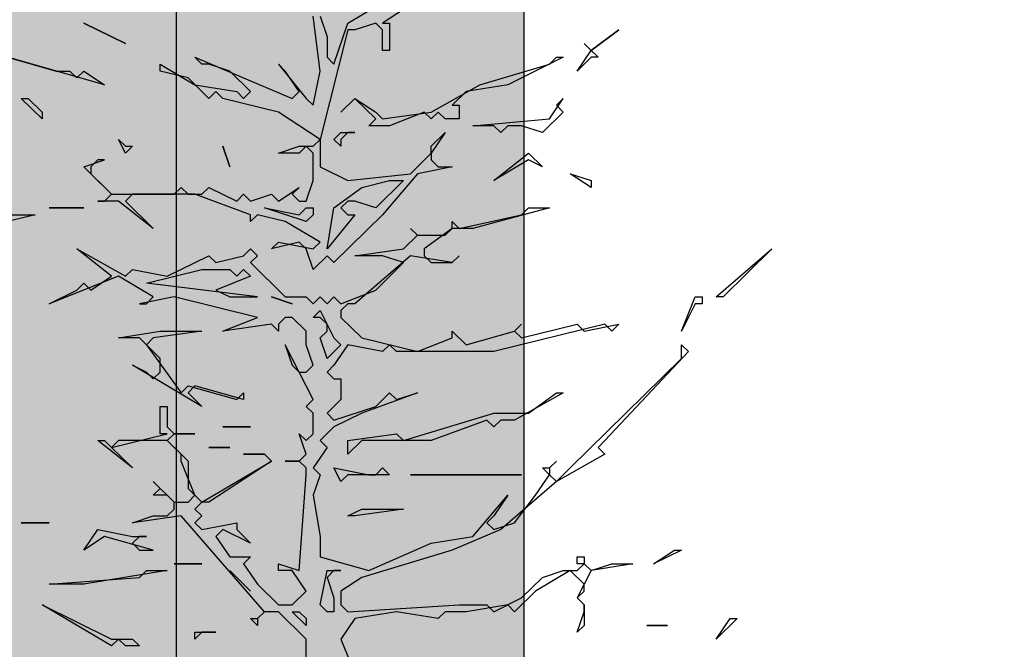
# Model space of a CAD drawing. Units: metres. Extents: x 18259 to 21048, y 221268 to 221514.
# Drawn here: x 20734 to 20735, y 221284 to 221285 of the extents above; entities that cross this region are included whole.
import ezdxf

# ---------------------------------------------------------------- set-up
doc = ezdxf.new("R2010")
doc.units = ezdxf.units.M
doc.header["$MEASUREMENT"] = 0
for name, color, linetype in [('01 Aussenwaende', 7, 'Continuous'), ('04 Einrichtung', 7, 'Continuous'), ('07 Koten Beschriftung Einreichplan', 7, 'Continuous')]:
    doc.layers.add(name, color=color, linetype=linetype)
doc.styles.add('ERSTELLTER_STIL_1', font='Arial')
doc.dimstyles.new('ERSTELLTER_STIL__2', dxfattribs={"dimtxt": 0.25, "dimasz": 0.152, "dimexe": 0.18, "dimexo": 0, "dimgap": 0.09, "dimtad": 1, "dimzin": 0, "dimdsep": 46, "dimtxsty": 'ERSTELLTER_STIL_1', "dimblk": 'ARROWHEAD_6', "dimblk1": 'ARROWHEAD_6', "dimblk2": 'ARROWHEAD_6', "dimcen": 0.09, "dimclrd": 7, "dimclre": 7, "dimclrt": 7, "dimazin": 0, "dimtfac": 1, "dimtdec": 4, "dimtmove": 0, "dimatfit": 3, "dimfxl": 1, "dimtolj": 1, "dimtzin": 0, "dimarcsym": 0})

# ---------------------------------------------------------------- blocks, each defined once
blk = doc.blocks.new('Schnittelement_11_8', base_point=(20994.2442, 221283.44694))
at = {"layer": '01 Aussenwaende', "linetype": 'Continuous', "lineweight": 0, "true_color": 0x000000}
blk.add_hatch(color=178, dxfattribs=at).paths.add_polyline_path([(20733.39056, 221285.94694), (20732.96556, 221285.94694), (20732.96556, 221283.44694), (20734.39056, 221283.44694), (20734.39056, 221285.94694), (20734.19056, 221285.94694), (20734.19056, 221283.74694), (20733.39056, 221283.74694)])
blk = doc.blocks.new('Schnittelement_12_8', base_point=(20994.2442, 221283.44694))
at = {"layer": '01 Aussenwaende', "linetype": 'Continuous'}
blk.add_line((20734.39056, 221285.94694), (20734.39056, 221283.44694), dxfattribs=at)
blk = doc.blocks.new('Schnittelement_15_8', base_point=(20994.2442, 221283.44694))
at = {"layer": '01 Aussenwaende', "linetype": 'Continuous', "lineweight": 0, "true_color": 0x000000}
h = blk.add_hatch(color=178, dxfattribs=at)
h.paths.add_polyline_path([(20734.19056, 221283.74694), (20734.19056, 221285.94694), (20733.39056, 221285.94694), (20733.39056, 221283.74694)])
h.paths.add_polyline_path([(20734.09056, 221283.84694), (20733.49056, 221283.84694), (20733.49056, 221285.84694), (20734.09056, 221285.84694)], flags=0)
at = {"layer": '01 Aussenwaende', "linetype": 'Continuous'}
blk.add_line((20734.19056, 221285.94694), (20734.19056, 221283.74694), dxfattribs=at)
blk = doc.blocks.new('Lärche_Ansicht 16[11]_8', base_point=(20734.25741, 221283.29694))
at = {"layer": '04 Einrichtung', "linetype": 'Continuous'}
for p, q in [((20734.28938, 221284.81665), (20734.30935, 221284.82846)), ((20734.32134, 221284.82452), (20734.30935, 221284.81665)), ((20734.13753, 221284.81665), (20734.1615, 221284.80484)), ((20734.1615, 221284.80484), (20734.13753, 221284.81665)), ((20734.27339, 221284.78909), (20734.2694, 221284.82058)), ((20734.27339, 221284.82058), (20734.27739, 221284.80877)), ((20734.28138, 221284.79303), (20734.28938, 221284.81665)), ((20734.30536, 221284.81665), (20734.29337, 221284.81271)), ((20734.30935, 221284.81271), (20734.30536, 221284.81665)), ((20734.30935, 221284.81665), (20734.31335, 221284.81665)), ((20734.31335, 221284.81665), (20734.31335, 221284.8009)), ((20734.28938, 221284.81271), (20734.27339, 221284.74972)), ((20734.29337, 221284.81271), (20734.28938, 221284.81271)), ((20734.30935, 221284.8009), (20734.30935, 221284.81271)), ((20734.42923, 221284.8009), (20734.44522, 221284.81271)), ((20734.44522, 221284.81271), (20734.42923, 221284.8009)), ((20734.27739, 221284.80877), (20734.27739, 221284.79696)), ((20734.31335, 221284.8009), (20734.30935, 221284.8009)), ((20734.42124, 221284.78909), (20734.42923, 221284.8009)), ((20734.42923, 221284.8009), (20734.42524, 221284.80484)), ((20734.42524, 221284.80484), (20734.42923, 221284.8009)), ((20734.42923, 221284.8009), (20734.43323, 221284.79696)), ((20734.14952, 221284.78121), (20734.09357, 221284.79696)), ((20734.09357, 221284.79696), (20734.12154, 221284.78909)), ((20734.20546, 221284.79303), (20734.20146, 221284.79696)), ((20734.20146, 221284.79696), (20734.25741, 221284.77334)), ((20734.27739, 221284.79696), (20734.28138, 221284.79303)), ((20734.41325, 221284.79696), (20734.38128, 221284.78121)), ((20734.40526, 221284.79303), (20734.40925, 221284.79696)), ((20734.40925, 221284.79696), (20734.41325, 221284.79696)), ((20734.42923, 221284.79696), (20734.42124, 221284.78909)), ((20734.43323, 221284.79696), (20734.42923, 221284.79696)), ((20734.12154, 221284.78909), (20734.12954, 221284.78909)), ((20734.12954, 221284.78909), (20734.13353, 221284.78515)), ((20734.13353, 221284.78515), (20734.13753, 221284.78909)), ((20734.13753, 221284.78909), (20734.14952, 221284.78121)), ((20734.18148, 221284.78909), (20734.18148, 221284.79303)), ((20734.18148, 221284.79303), (20734.20146, 221284.78121)), ((20734.19747, 221284.78515), (20734.18148, 221284.78909)), ((20734.20946, 221284.79303), (20734.20546, 221284.79303)), ((20734.22144, 221284.78909), (20734.20946, 221284.79303)), ((20734.23343, 221284.77728), (20734.22144, 221284.78909)), ((20734.25341, 221284.78909), (20734.24942, 221284.79303)), ((20734.24942, 221284.79303), (20734.2654, 221284.77334)), ((20734.2614, 221284.77728), (20734.25341, 221284.78909)), ((20734.2694, 221284.7694), (20734.27339, 221284.78909)), ((20734.3653, 221284.78121), (20734.40526, 221284.79303)), ((20734.20946, 221284.77334), (20734.19747, 221284.78515)), ((20734.20146, 221284.78121), (20734.22544, 221284.77728)), ((20734.21345, 221284.77728), (20734.20946, 221284.77334)), ((20734.21745, 221284.77334), (20734.21345, 221284.77728)), ((20734.22544, 221284.77728), (20734.22944, 221284.77334)), ((20734.22944, 221284.77334), (20734.23343, 221284.77728)), ((20734.25741, 221284.77334), (20734.2614, 221284.77728)), ((20734.33733, 221284.76547), (20734.3653, 221284.78121)), ((20734.35731, 221284.77728), (20734.34931, 221284.7694)), ((20734.38128, 221284.78121), (20734.35731, 221284.77728)), ((20734.11355, 221284.76153), (20734.10156, 221284.77334)), ((20734.10156, 221284.77334), (20734.10556, 221284.77334)), ((20734.10556, 221284.77334), (20734.11355, 221284.76547)), ((20734.24942, 221284.76547), (20734.21745, 221284.77334)), ((20734.2654, 221284.77334), (20734.2694, 221284.7694)), ((20734.29337, 221284.77334), (20734.28538, 221284.76547)), ((20734.28538, 221284.76547), (20734.29337, 221284.77334)), ((20734.30536, 221284.76153), (20734.29337, 221284.77334)), ((20734.29337, 221284.77334), (20734.30536, 221284.76547)), ((20734.40526, 221284.76153), (20734.41325, 221284.77334)), ((20734.41325, 221284.77334), (20734.40925, 221284.7694)), ((20734.11355, 221284.76547), (20734.11355, 221284.76153)), ((20734.27339, 221284.74972), (20734.24942, 221284.76547)), ((20734.30536, 221284.76547), (20734.30935, 221284.76153)), ((20734.30935, 221284.76153), (20734.33733, 221284.76547)), ((20734.33333, 221284.76547), (20734.31335, 221284.75759)), ((20734.33733, 221284.76153), (20734.33333, 221284.76547)), ((20734.34132, 221284.76547), (20734.33733, 221284.76153)), ((20734.34532, 221284.76153), (20734.34132, 221284.76547)), ((20734.34931, 221284.7694), (20734.35331, 221284.7694)), ((20734.35331, 221284.7694), (20734.35331, 221284.76153)), ((20734.41325, 221284.76547), (20734.40126, 221284.75366)), ((20734.40925, 221284.7694), (20734.41325, 221284.76547)), ((20734.30136, 221284.75759), (20734.30536, 221284.76153)), ((20734.35331, 221284.76153), (20734.34532, 221284.76153)), ((20734.3613, 221284.75759), (20734.40526, 221284.76153)), ((20734.31335, 221284.75759), (20734.30136, 221284.75759)), ((20734.37329, 221284.75759), (20734.3613, 221284.75759)), ((20734.37729, 221284.75366), (20734.37329, 221284.75759)), ((20734.38128, 221284.75759), (20734.37729, 221284.75366)), ((20734.38927, 221284.75759), (20734.38128, 221284.75759)), ((20734.40126, 221284.75366), (20734.38927, 221284.75759)), ((20734.1615, 221284.74185), (20734.15751, 221284.74972)), ((20734.15751, 221284.74972), (20734.1615, 221284.74578)), ((20734.2694, 221284.74578), (20734.27339, 221284.74972)), ((20734.27339, 221284.74972), (20734.27339, 221284.73397)), ((20734.28138, 221284.74972), (20734.28538, 221284.75366)), ((20734.28538, 221284.74578), (20734.28138, 221284.74972)), ((20734.28938, 221284.75366), (20734.28538, 221284.74972)), ((20734.28538, 221284.75366), (20734.29337, 221284.75366)), ((20734.28538, 221284.74972), (20734.28538, 221284.74578)), ((20734.29337, 221284.75366), (20734.28938, 221284.75366)), ((20734.33733, 221284.74578), (20734.34532, 221284.75366)), ((20734.34532, 221284.75366), (20734.33733, 221284.74185)), ((20734.1655, 221284.74578), (20734.1615, 221284.74185)), ((20734.1615, 221284.74578), (20734.1655, 221284.74578)), ((20734.21745, 221284.74578), (20734.22144, 221284.73397)), ((20734.22144, 221284.73397), (20734.21745, 221284.74578)), ((20734.24942, 221284.74185), (20734.2614, 221284.74578)), ((20734.2654, 221284.74578), (20734.2614, 221284.74185)), ((20734.2614, 221284.74578), (20734.2694, 221284.74578)), ((20734.2694, 221284.74185), (20734.2654, 221284.74578)), ((20734.33733, 221284.74185), (20734.33733, 221284.74578)), ((20734.13753, 221284.73397), (20734.14952, 221284.73791)), ((20734.14552, 221284.73791), (20734.14152, 221284.73397)), ((20734.14952, 221284.73791), (20734.14552, 221284.73791)), ((20734.2614, 221284.74185), (20734.24942, 221284.74185)), ((20734.2694, 221284.7261), (20734.2694, 221284.74185)), ((20734.32534, 221284.73003), (20734.33733, 221284.74185)), ((20734.33733, 221284.74185), (20734.33733, 221284.73791)), ((20734.33733, 221284.73791), (20734.34132, 221284.73397)), ((20734.37329, 221284.7261), (20734.39327, 221284.74185)), ((20734.39327, 221284.73791), (20734.37329, 221284.7261)), ((20734.39327, 221284.74185), (20734.40126, 221284.73397)), ((20734.40126, 221284.73397), (20734.39327, 221284.73791)), ((20734.15351, 221284.71822), (20734.13753, 221284.73397)), ((20734.14152, 221284.73397), (20734.14152, 221284.73003)), ((20734.27339, 221284.73397), (20734.28938, 221284.7261)), ((20734.34931, 221284.73397), (20734.32933, 221284.73003)), ((20734.34132, 221284.73397), (20734.34931, 221284.73397)), ((20734.14152, 221284.73003), (20734.15351, 221284.71822)), ((20734.2654, 221284.71429), (20734.2694, 221284.7261)), ((20734.28938, 221284.7261), (20734.32534, 221284.73003)), ((20734.29737, 221284.72216), (20734.31335, 221284.7261)), ((20734.32134, 221284.7261), (20734.30536, 221284.71035)), ((20734.32933, 221284.73003), (20734.30935, 221284.70641)), ((20734.31335, 221284.7261), (20734.32134, 221284.7261)), ((20734.42923, 221284.72216), (20734.41725, 221284.73003)), ((20734.41725, 221284.73003), (20734.42923, 221284.7261)), ((20734.42923, 221284.7261), (20734.42923, 221284.72216)), ((20734.18948, 221284.71822), (20734.19347, 221284.72216)), ((20734.19347, 221284.72216), (20734.19747, 221284.71822)), ((20734.20546, 221284.71822), (20734.20946, 221284.72216)), ((20734.20946, 221284.72216), (20734.22544, 221284.71429)), ((20734.24942, 221284.71429), (20734.2614, 221284.72216)), ((20734.2614, 221284.72216), (20734.25741, 221284.71822)), ((20734.28138, 221284.71035), (20734.29737, 221284.72216)), ((20734.14952, 221284.71429), (20734.15351, 221284.71822)), ((20734.15351, 221284.71822), (20734.18948, 221284.71822)), ((20734.1655, 221284.71822), (20734.1615, 221284.71429)), ((20734.20146, 221284.71822), (20734.1655, 221284.71822)), ((20734.19747, 221284.71822), (20734.20546, 221284.71822)), ((20734.23343, 221284.70641), (20734.20146, 221284.71822)), ((20734.22544, 221284.71429), (20734.22944, 221284.71822)), ((20734.22944, 221284.71822), (20734.23343, 221284.71429)), ((20734.23343, 221284.71429), (20734.24542, 221284.71822)), ((20734.24542, 221284.71822), (20734.24942, 221284.71429)), ((20734.25741, 221284.71822), (20734.2614, 221284.71429)), ((20734.11755, 221284.71035), (20734.13753, 221284.71035)), ((20734.13753, 221284.71035), (20734.11755, 221284.71035)), ((20734.15751, 221284.71429), (20734.14552, 221284.71429)), ((20734.14552, 221284.71429), (20734.14952, 221284.71429)), ((20734.17749, 221284.69854), (20734.15751, 221284.71429)), ((20734.1615, 221284.71429), (20734.17749, 221284.69854)), ((20734.2654, 221284.70248), (20734.24142, 221284.71035)), ((20734.24142, 221284.71035), (20734.2614, 221284.70641)), ((20734.2614, 221284.71429), (20734.2654, 221284.71429)), ((20734.2614, 221284.70641), (20734.2654, 221284.71035)), ((20734.2654, 221284.71035), (20734.2694, 221284.71035)), ((20734.2694, 221284.71035), (20734.2694, 221284.70641)), ((20734.27739, 221284.68673), (20734.28138, 221284.71035)), ((20734.28938, 221284.71429), (20734.28538, 221284.71035)), ((20734.28538, 221284.71035), (20734.28938, 221284.70641)), ((20734.29337, 221284.71429), (20734.28938, 221284.71429)), ((20734.30536, 221284.71035), (20734.29337, 221284.71429)), ((20734.40526, 221284.71035), (20734.3613, 221284.69854)), ((20734.38927, 221284.70641), (20734.39327, 221284.71035)), ((20734.39327, 221284.71035), (20734.40526, 221284.71035)), ((20734.08958, 221284.70641), (20734.10956, 221284.70641)), ((20734.10956, 221284.70641), (20734.09357, 221284.70248)), ((20734.23743, 221284.70641), (20734.23343, 221284.70248)), ((20734.23343, 221284.70248), (20734.23343, 221284.70641)), ((20734.25341, 221284.70248), (20734.23743, 221284.70641)), ((20734.2694, 221284.70641), (20734.2654, 221284.70248)), ((20734.29337, 221284.70641), (20734.27739, 221284.68673)), ((20734.30935, 221284.70641), (20734.28138, 221284.67885)), ((20734.28938, 221284.70641), (20734.29337, 221284.70641)), ((20734.35331, 221284.69854), (20734.38927, 221284.70641)), ((20734.27339, 221284.69067), (20734.25341, 221284.70248)), ((20734.32933, 221284.6946), (20734.32534, 221284.69854)), ((20734.32534, 221284.69854), (20734.32933, 221284.6946)), ((20734.34931, 221284.69854), (20734.33333, 221284.68673)), ((20734.34532, 221284.6946), (20734.34931, 221284.69854)), ((20734.34931, 221284.69854), (20734.34931, 221284.70248)), ((20734.34931, 221284.70248), (20734.35331, 221284.69854)), ((20734.3613, 221284.69854), (20734.34931, 221284.69854)), ((20734.32134, 221284.68673), (20734.32933, 221284.6946)), ((20734.32933, 221284.6946), (20734.34532, 221284.6946)), ((20734.15351, 221284.67098), (20734.13353, 221284.68673)), ((20734.13353, 221284.68673), (20734.1615, 221284.67098)), ((20734.22944, 221284.68279), (20734.23343, 221284.68673)), ((20734.23343, 221284.68673), (20734.23743, 221284.68279)), ((20734.2614, 221284.69067), (20734.24542, 221284.68673)), ((20734.24542, 221284.68673), (20734.24942, 221284.69067)), ((20734.24942, 221284.69067), (20734.2694, 221284.68673)), ((20734.2654, 221284.68673), (20734.2614, 221284.69067)), ((20734.2694, 221284.67492), (20734.2654, 221284.68673)), ((20734.2694, 221284.68673), (20734.27339, 221284.69067)), ((20734.29337, 221284.68279), (20734.32134, 221284.68673)), ((20734.33333, 221284.68673), (20734.33333, 221284.68279)), ((20734.50116, 221284.65917), (20734.53313, 221284.68673)), ((20734.53313, 221284.68673), (20734.50516, 221284.65917)), ((20734.18548, 221284.67098), (20734.20946, 221284.68279)), ((20734.20946, 221284.68279), (20734.21345, 221284.67885)), ((20734.21345, 221284.67885), (20734.22944, 221284.68279)), ((20734.23743, 221284.68279), (20734.23343, 221284.67885)), ((20734.27739, 221284.68279), (20734.2694, 221284.67492)), ((20734.28138, 221284.67885), (20734.27739, 221284.68279)), ((20734.32534, 221284.68279), (20734.29337, 221284.65523)), ((20734.30935, 221284.68279), (20734.29337, 221284.68279)), ((20734.32134, 221284.67885), (20734.30935, 221284.68279)), ((20734.34931, 221284.67885), (20734.32534, 221284.68279)), ((20734.33333, 221284.68279), (20734.33733, 221284.67885)), ((20734.34931, 221284.67885), (20734.35331, 221284.68279)), ((20734.35331, 221284.68279), (20734.34931, 221284.67885)), ((20734.1615, 221284.67098), (20734.1655, 221284.67492)), ((20734.1655, 221284.67492), (20734.18548, 221284.67098)), ((20734.17349, 221284.66704), (20734.20546, 221284.67492)), ((20734.20546, 221284.67492), (20734.22144, 221284.67492)), ((20734.22144, 221284.67492), (20734.22544, 221284.67098)), ((20734.22544, 221284.67098), (20734.22944, 221284.67492)), ((20734.22944, 221284.67492), (20734.23343, 221284.67098)), ((20734.23343, 221284.67885), (20734.25341, 221284.65917)), ((20734.30536, 221284.66311), (20734.32134, 221284.67885)), ((20734.33733, 221284.67885), (20734.34931, 221284.67885)), ((20734.15751, 221284.67098), (20734.11755, 221284.65523)), ((20734.14152, 221284.66311), (20734.15351, 221284.67098)), ((20734.17749, 221284.65917), (20734.15751, 221284.67098)), ((20734.23343, 221284.67098), (20734.21345, 221284.66311)), ((20734.13353, 221284.66311), (20734.13753, 221284.66704)), ((20734.13753, 221284.66704), (20734.14152, 221284.66311)), ((20734.23743, 221284.65917), (20734.17349, 221284.66704)), ((20734.11755, 221284.65523), (20734.13353, 221284.66311)), ((20734.18948, 221284.65917), (20734.1695, 221284.65523)), ((20734.17349, 221284.65523), (20734.17749, 221284.65917)), ((20734.23743, 221284.64736), (20734.18948, 221284.65917)), ((20734.21345, 221284.66311), (20734.22144, 221284.65917)), ((20734.22144, 221284.65917), (20734.23743, 221284.65917)), ((20734.24542, 221284.65917), (20734.25741, 221284.65523)), ((20734.25741, 221284.65523), (20734.24542, 221284.65917)), ((20734.25341, 221284.65917), (20734.2654, 221284.65917)), ((20734.2654, 221284.65917), (20734.2694, 221284.65523)), ((20734.2694, 221284.65523), (20734.27339, 221284.65917)), ((20734.27339, 221284.65917), (20734.27739, 221284.65523)), ((20734.27739, 221284.65523), (20734.28138, 221284.65917)), ((20734.28138, 221284.65917), (20734.28538, 221284.65523)), ((20734.28538, 221284.65523), (20734.30536, 221284.66311)), ((20734.48118, 221284.63949), (20734.48917, 221284.65917)), ((20734.48917, 221284.65917), (20734.49317, 221284.65917)), ((20734.49317, 221284.65917), (20734.49317, 221284.65523)), ((20734.50516, 221284.65917), (20734.50116, 221284.65917)), ((20734.1695, 221284.65523), (20734.17349, 221284.65523)), ((20734.28938, 221284.65523), (20734.28538, 221284.6513)), ((20734.29337, 221284.65523), (20734.28938, 221284.65523)), ((20734.48917, 221284.65523), (20734.48118, 221284.63949)), ((20734.49317, 221284.65523), (20734.48917, 221284.65523)), ((20734.21745, 221284.63949), (20734.23743, 221284.64736)), ((20734.25341, 221284.64736), (20734.24942, 221284.64342)), ((20734.25741, 221284.64736), (20734.25341, 221284.64736)), ((20734.2654, 221284.63949), (20734.25741, 221284.64736)), ((20734.2694, 221284.64736), (20734.27339, 221284.6513)), ((20734.27339, 221284.64736), (20734.2694, 221284.64736)), ((20734.27339, 221284.6513), (20734.28138, 221284.63555)), ((20734.27739, 221284.64342), (20734.27339, 221284.64736)), ((20734.28538, 221284.6513), (20734.28538, 221284.64736)), ((20734.28538, 221284.64736), (20734.29737, 221284.63555)), ((20734.24542, 221284.64342), (20734.21745, 221284.63949)), ((20734.24942, 221284.63949), (20734.24542, 221284.64342)), ((20734.24942, 221284.64342), (20734.24942, 221284.63949)), ((20734.27739, 221284.63949), (20734.27739, 221284.64342)), ((20734.43723, 221284.64342), (20734.37329, 221284.62767)), ((20734.38528, 221284.63949), (20734.38927, 221284.64342)), ((20734.38927, 221284.64342), (20734.38528, 221284.63949)), ((20734.38927, 221284.63555), (20734.42124, 221284.64342)), ((20734.42124, 221284.64342), (20734.42524, 221284.63949)), ((20734.42524, 221284.63949), (20734.44522, 221284.64342)), ((20734.44122, 221284.63949), (20734.43723, 221284.64342)), ((20734.44522, 221284.64342), (20734.44122, 221284.63949)), ((20734.15751, 221284.63555), (20734.18148, 221284.63949)), ((20734.1695, 221284.63555), (20734.15751, 221284.63555)), ((20734.18148, 221284.62374), (20734.1695, 221284.63555)), ((20734.17749, 221284.63555), (20734.17349, 221284.63161)), ((20734.20546, 221284.63949), (20734.17749, 221284.63555)), ((20734.18148, 221284.63949), (20734.20546, 221284.63949)), ((20734.2654, 221284.63161), (20734.2654, 221284.63949)), ((20734.27339, 221284.63555), (20734.27739, 221284.63949)), ((20734.27739, 221284.62374), (20734.27339, 221284.63555)), ((20734.28138, 221284.63555), (20734.28538, 221284.63161)), ((20734.29737, 221284.63555), (20734.32933, 221284.62767)), ((20734.32933, 221284.62767), (20734.34931, 221284.63555)), ((20734.34931, 221284.63555), (20734.34931, 221284.63949)), ((20734.34931, 221284.63949), (20734.35731, 221284.63161)), ((20734.35731, 221284.63161), (20734.38528, 221284.63949)), ((20734.38528, 221284.63949), (20734.38927, 221284.63555)), ((20734.17349, 221284.63161), (20734.19347, 221284.60405)), ((20734.2694, 221284.60012), (20734.25341, 221284.63161)), ((20734.25341, 221284.63161), (20734.25741, 221284.6198)), ((20734.2694, 221284.6198), (20734.2654, 221284.63161)), ((20734.28538, 221284.63161), (20734.27739, 221284.62374)), ((20734.28938, 221284.63161), (20734.28138, 221284.6198)), ((20734.30935, 221284.62767), (20734.28938, 221284.63161)), ((20734.31335, 221284.63161), (20734.30935, 221284.62767)), ((20734.31735, 221284.62767), (20734.31335, 221284.63161)), ((20734.48118, 221284.62374), (20734.48118, 221284.63161)), ((20734.48118, 221284.63161), (20734.48518, 221284.62767)), ((20734.37329, 221284.62767), (20734.31735, 221284.62767)), ((20734.48518, 221284.62767), (20734.43723, 221284.57649)), ((20734.20546, 221284.59618), (20734.1655, 221284.6198)), ((20734.1655, 221284.6198), (20734.17349, 221284.61586)), ((20734.18148, 221284.61586), (20734.18148, 221284.62374)), ((20734.25741, 221284.6198), (20734.2614, 221284.61586)), ((20734.2654, 221284.61586), (20734.2694, 221284.6198)), ((20734.28138, 221284.6198), (20734.27739, 221284.61586)), ((20734.41725, 221284.56075), (20734.48118, 221284.62374)), ((20734.17349, 221284.61586), (20734.17749, 221284.61193)), ((20734.17749, 221284.61193), (20734.18148, 221284.61586)), ((20734.2614, 221284.61586), (20734.2654, 221284.61586)), ((20734.27739, 221284.61586), (20734.28138, 221284.61193)), ((20734.19347, 221284.60405), (20734.19747, 221284.60799)), ((20734.19747, 221284.60799), (20734.22544, 221284.60012)), ((20734.20146, 221284.60799), (20734.19747, 221284.60405)), ((20734.22944, 221284.60012), (20734.20146, 221284.60799)), ((20734.28138, 221284.61193), (20734.28538, 221284.61193)), ((20734.28538, 221284.61193), (20734.28538, 221284.60012)), ((20734.19747, 221284.60405), (20734.20546, 221284.59618)), ((20734.22544, 221284.60012), (20734.22944, 221284.60405)), ((20734.22944, 221284.60405), (20734.22944, 221284.60012)), ((20734.32933, 221284.60405), (20734.29737, 221284.59224)), ((20734.30536, 221284.59618), (20734.31335, 221284.60405)), ((20734.31335, 221284.60405), (20734.31735, 221284.60012)), ((20734.31735, 221284.60012), (20734.32933, 221284.60405)), ((20734.41325, 221284.60405), (20734.38528, 221284.58831)), ((20734.39327, 221284.59224), (20734.40925, 221284.60405)), ((20734.40925, 221284.60405), (20734.41325, 221284.60405)), ((20734.18148, 221284.58043), (20734.18148, 221284.59618)), ((20734.18148, 221284.59618), (20734.18548, 221284.59618)), ((20734.18548, 221284.59618), (20734.18548, 221284.58437)), ((20734.2654, 221284.59618), (20734.2694, 221284.60012)), ((20734.2694, 221284.59224), (20734.2654, 221284.59618)), ((20734.28538, 221284.60012), (20734.27739, 221284.59224)), ((20734.28138, 221284.58831), (20734.30536, 221284.59618)), ((20734.2694, 221284.58043), (20734.2694, 221284.59224)), ((20734.27739, 221284.59224), (20734.28138, 221284.58831)), ((20734.29737, 221284.59224), (20734.28138, 221284.58437)), ((20734.32134, 221284.57649), (20734.37329, 221284.59224)), ((20734.37329, 221284.59224), (20734.39327, 221284.59224)), ((20734.18548, 221284.58437), (20734.18948, 221284.58043)), ((20734.21745, 221284.58437), (20734.23343, 221284.58437)), ((20734.23343, 221284.58437), (20734.21745, 221284.58437)), ((20734.28138, 221284.58437), (20734.27339, 221284.57649)), ((20734.36929, 221284.58831), (20734.33733, 221284.57649)), ((20734.37329, 221284.58437), (20734.36929, 221284.58831)), ((20734.37729, 221284.58831), (20734.37329, 221284.58437)), ((20734.38528, 221284.58831), (20734.37729, 221284.58831)), ((20734.15351, 221284.57256), (20734.18548, 221284.58043)), ((20734.18548, 221284.58043), (20734.18148, 221284.58043)), ((20734.18948, 221284.58043), (20734.18548, 221284.57649)), ((20734.18948, 221284.58043), (20734.20146, 221284.58043)), ((20734.20146, 221284.58043), (20734.18948, 221284.58043)), ((20734.2654, 221284.56862), (20734.2614, 221284.58043)), ((20734.2614, 221284.58043), (20734.2654, 221284.57649)), ((20734.2654, 221284.57649), (20734.2694, 221284.58043)), ((20734.28938, 221284.57649), (20734.31735, 221284.58043)), ((20734.31735, 221284.58043), (20734.32134, 221284.57649)), ((20734.1655, 221284.56075), (20734.14552, 221284.57649)), ((20734.14552, 221284.57649), (20734.14952, 221284.57649)), ((20734.14952, 221284.57649), (20734.15351, 221284.57256)), ((20734.15751, 221284.57649), (20734.15351, 221284.57256)), ((20734.18548, 221284.57649), (20734.15751, 221284.57649)), ((20734.19347, 221284.56862), (20734.18548, 221284.57649)), ((20734.18548, 221284.57649), (20734.19747, 221284.56468)), ((20734.27339, 221284.57649), (20734.27739, 221284.57256)), ((20734.29737, 221284.57649), (20734.28938, 221284.56862)), ((20734.28938, 221284.56862), (20734.28938, 221284.57649)), ((20734.33733, 221284.57649), (20734.29737, 221284.57649)), ((20734.43723, 221284.57649), (20734.43323, 221284.57256)), ((20734.15351, 221284.57256), (20734.1655, 221284.56075)), ((20734.19347, 221284.56468), (20734.19347, 221284.56862)), ((20734.20946, 221284.57256), (20734.22144, 221284.57256)), ((20734.22144, 221284.57256), (20734.20946, 221284.57256)), ((20734.24142, 221284.56862), (20734.22944, 221284.56862)), ((20734.22944, 221284.56862), (20734.24142, 221284.56862)), ((20734.24542, 221284.56468), (20734.24142, 221284.56862)), ((20734.24142, 221284.56862), (20734.24542, 221284.56468)), ((20734.2614, 221284.56468), (20734.2654, 221284.56862)), ((20734.27739, 221284.57256), (20734.2694, 221284.56075)), ((20734.43723, 221284.56862), (20734.40925, 221284.55287)), ((20734.43323, 221284.57256), (20734.43723, 221284.56862)), ((20734.20146, 221284.545), (20734.19347, 221284.56468)), ((20734.19747, 221284.56468), (20734.19747, 221284.54894)), ((20734.20546, 221284.54106), (20734.24542, 221284.56468)), ((20734.24542, 221284.56468), (20734.20946, 221284.54106)), ((20734.2614, 221284.56468), (20734.25341, 221284.56468)), ((20734.25341, 221284.56468), (20734.2614, 221284.56468)), ((20734.2654, 221284.56075), (20734.2614, 221284.56468)), ((20734.40526, 221284.56075), (20734.40925, 221284.56468)), ((20734.40925, 221284.56468), (20734.40526, 221284.56075)), ((20734.2614, 221284.50169), (20734.2654, 221284.55681)), ((20734.2654, 221284.55681), (20734.2654, 221284.56075)), ((20734.2694, 221284.56075), (20734.27339, 221284.55681)), ((20734.27339, 221284.55681), (20734.2694, 221284.545)), ((20734.28538, 221284.55287), (20734.28138, 221284.56075)), ((20734.28138, 221284.56075), (20734.30136, 221284.55681)), ((20734.28938, 221284.55681), (20734.28538, 221284.55287)), ((20734.31335, 221284.55681), (20734.28938, 221284.55681)), ((20734.30136, 221284.55681), (20734.30536, 221284.55681)), ((20734.30536, 221284.55681), (20734.30935, 221284.56075)), ((20734.30935, 221284.56075), (20734.31335, 221284.55681)), ((20734.32534, 221284.55681), (20734.38927, 221284.55681)), ((20734.38927, 221284.55681), (20734.32534, 221284.55681)), ((20734.39727, 221284.545), (20734.40526, 221284.55681)), ((20734.40526, 221284.55681), (20734.40126, 221284.56075)), ((20734.40126, 221284.56075), (20734.40526, 221284.56075)), ((20734.40526, 221284.56075), (20734.40526, 221284.55681)), ((20734.40526, 221284.55681), (20734.40925, 221284.55287)), ((20734.40925, 221284.55287), (20734.41725, 221284.56075)), ((20734.18148, 221284.54894), (20734.17749, 221284.55287)), ((20734.17749, 221284.55287), (20734.18948, 221284.54106)), ((20734.40925, 221284.55287), (20734.37729, 221284.52531)), ((20734.17749, 221284.545), (20734.18148, 221284.54894)), ((20734.18548, 221284.545), (20734.17749, 221284.545)), ((20734.18948, 221284.54106), (20734.18548, 221284.545)), ((20734.19747, 221284.54894), (20734.20546, 221284.54106)), ((20734.19747, 221284.54106), (20734.20146, 221284.545)), ((20734.2694, 221284.545), (20734.27339, 221284.52138)), ((20734.3613, 221284.52138), (20734.38128, 221284.545)), ((20734.38128, 221284.545), (20734.37329, 221284.53319)), ((20734.38528, 221284.52925), (20734.39727, 221284.545)), ((20734.18948, 221284.53713), (20734.18948, 221284.54106)), ((20734.18948, 221284.54106), (20734.19747, 221284.54106)), ((20734.20546, 221284.54106), (20734.20146, 221284.53713)), ((20734.20946, 221284.54106), (20734.20546, 221284.54106)), ((20734.18548, 221284.53319), (20734.18948, 221284.53713)), ((20734.20146, 221284.53713), (20734.20546, 221284.53319)), ((20734.28938, 221284.53319), (20734.29737, 221284.53713)), ((20734.32134, 221284.53713), (20734.29337, 221284.53319)), ((20734.29737, 221284.53713), (20734.32134, 221284.53713)), ((20734.10156, 221284.52925), (20734.11755, 221284.52925)), ((20734.11755, 221284.52925), (20734.10156, 221284.52925)), ((20734.19347, 221284.53319), (20734.1655, 221284.52925)), ((20734.1655, 221284.52925), (20734.17749, 221284.53319)), ((20734.17749, 221284.53319), (20734.18548, 221284.53319)), ((20734.24142, 221284.47807), (20734.19347, 221284.53319)), ((20734.20546, 221284.53319), (20734.20146, 221284.52925)), ((20734.20146, 221284.52925), (20734.20546, 221284.52531)), ((20734.20546, 221284.52531), (20734.22544, 221284.52925)), ((20734.22544, 221284.52925), (20734.22544, 221284.52531)), ((20734.29337, 221284.53319), (20734.28938, 221284.53319)), ((20734.37329, 221284.53319), (20734.36929, 221284.52925)), ((20734.36929, 221284.52925), (20734.37329, 221284.52531)), ((20734.37329, 221284.52531), (20734.38528, 221284.52925)), ((20734.13753, 221284.5135), (20734.14552, 221284.52531)), ((20734.14552, 221284.52531), (20734.1655, 221284.52138)), ((20734.21745, 221284.52531), (20734.21345, 221284.52138)), ((20734.23343, 221284.51744), (20734.21745, 221284.52531)), ((20734.22544, 221284.52531), (20734.23343, 221284.51744)), ((20734.37729, 221284.52531), (20734.34931, 221284.5135)), ((20734.14952, 221284.52138), (20734.13753, 221284.5135)), ((20734.17749, 221284.5135), (20734.14952, 221284.52138)), ((20734.1695, 221284.52138), (20734.1655, 221284.51744)), ((20734.1655, 221284.52138), (20734.17349, 221284.52138)), ((20734.1655, 221284.51744), (20734.1695, 221284.5135)), ((20734.17349, 221284.52138), (20734.1695, 221284.52138)), ((20734.21345, 221284.52138), (20734.22144, 221284.50957)), ((20734.27339, 221284.52138), (20734.27339, 221284.50957)), ((20734.30136, 221284.50169), (20734.33733, 221284.51744)), ((20734.33733, 221284.51744), (20734.3613, 221284.52138)), ((20734.1695, 221284.5135), (20734.17749, 221284.5135)), ((20734.34931, 221284.5135), (20734.29737, 221284.49776)), ((20734.4652, 221284.50563), (20734.47719, 221284.5135)), ((20734.48118, 221284.5135), (20734.4652, 221284.50563)), ((20734.47719, 221284.5135), (20734.48118, 221284.5135)), ((20734.18948, 221284.50563), (20734.20546, 221284.50563)), ((20734.20546, 221284.50563), (20734.18948, 221284.50563)), ((20734.22144, 221284.50957), (20734.23343, 221284.50957)), ((20734.23343, 221284.50957), (20734.22944, 221284.50563)), ((20734.22944, 221284.50563), (20734.23743, 221284.49382)), ((20734.24942, 221284.50169), (20734.24942, 221284.50563)), ((20734.24942, 221284.50563), (20734.2614, 221284.50169)), ((20734.27339, 221284.50957), (20734.30136, 221284.50169)), ((20734.42124, 221284.50563), (20734.42124, 221284.50957)), ((20734.42124, 221284.50957), (20734.42524, 221284.50957)), ((20734.42124, 221284.50169), (20734.42524, 221284.50563)), ((20734.42524, 221284.50563), (20734.42124, 221284.50563)), ((20734.42524, 221284.50957), (20734.42524, 221284.50563)), ((20734.42524, 221284.50563), (20734.42923, 221284.50169)), ((20734.42923, 221284.50169), (20734.44122, 221284.50563)), ((20734.45321, 221284.50563), (20734.42923, 221284.50169)), ((20734.44122, 221284.50563), (20734.45321, 221284.50563)), ((20734.18548, 221284.50169), (20734.13753, 221284.49382)), ((20734.1695, 221284.49776), (20734.17349, 221284.50169)), ((20734.17349, 221284.50169), (20734.18548, 221284.50169)), ((20734.22144, 221284.50169), (20734.23343, 221284.48988)), ((20734.23343, 221284.48988), (20734.22144, 221284.50169)), ((20734.25741, 221284.50169), (20734.24942, 221284.50169)), ((20734.2654, 221284.48988), (20734.25741, 221284.50169)), ((20734.27339, 221284.48201), (20734.27739, 221284.50169)), ((20734.28138, 221284.50169), (20734.27739, 221284.49776)), ((20734.27739, 221284.50169), (20734.28538, 221284.50169)), ((20734.28538, 221284.50169), (20734.28138, 221284.50169)), ((20734.41725, 221284.50169), (20734.39727, 221284.48988)), ((20734.40126, 221284.49776), (20734.41325, 221284.50169)), ((20734.41325, 221284.50169), (20734.42124, 221284.50169)), ((20734.42524, 221284.49382), (20734.41725, 221284.50169)), ((20734.42923, 221284.50169), (20734.42124, 221284.48595)), ((20734.11755, 221284.49382), (20734.1695, 221284.49776)), ((20734.13753, 221284.49382), (20734.11755, 221284.49382)), ((20734.23743, 221284.49382), (20734.24942, 221284.48201)), ((20734.27739, 221284.49776), (20734.28138, 221284.48595)), ((20734.29737, 221284.49776), (20734.28538, 221284.48988)), ((20734.38927, 221284.48595), (20734.40126, 221284.49776)), ((20734.42524, 221284.48988), (20734.42524, 221284.49382)), ((20734.25741, 221284.48201), (20734.2654, 221284.48988)), ((20734.28538, 221284.48988), (20734.28538, 221284.48201)), ((20734.39727, 221284.48988), (20734.38528, 221284.47807)), ((20734.42124, 221284.48595), (20734.42524, 221284.48988)), ((20734.28138, 221284.48595), (20734.28138, 221284.47807)), ((20734.37329, 221284.47807), (20734.38927, 221284.48595)), ((20734.42124, 221284.48595), (20734.42524, 221284.48201)), ((20734.42524, 221284.48201), (20734.42124, 221284.48595)), ((20734.15351, 221284.45839), (20734.11355, 221284.48201)), ((20734.11355, 221284.48201), (20734.15351, 221284.46232)), ((20734.24142, 221284.47807), (20734.23743, 221284.47413)), ((20734.23743, 221284.47413), (20734.24142, 221284.47807)), ((20734.24942, 221284.47807), (20734.24142, 221284.47807)), ((20734.24942, 221284.48201), (20734.25741, 221284.48201)), ((20734.2654, 221284.46232), (20734.24942, 221284.47807)), ((20734.2654, 221284.4702), (20734.25741, 221284.47807)), ((20734.25741, 221284.47807), (20734.2614, 221284.47807)), ((20734.2614, 221284.47807), (20734.2654, 221284.47413)), ((20734.27739, 221284.47807), (20734.27339, 221284.48201)), ((20734.28138, 221284.47807), (20734.27739, 221284.47807)), ((20734.28538, 221284.48201), (20734.28938, 221284.47807)), ((20734.28938, 221284.47807), (20734.35331, 221284.48201)), ((20734.31735, 221284.47807), (20734.29337, 221284.47413)), ((20734.34132, 221284.47413), (20734.31735, 221284.47807)), ((20734.34532, 221284.47807), (20734.34132, 221284.47413)), ((20734.35731, 221284.47807), (20734.34532, 221284.47807)), ((20734.35331, 221284.48201), (20734.36929, 221284.48201)), ((20734.38128, 221284.48201), (20734.35731, 221284.47807)), ((20734.36929, 221284.48201), (20734.37329, 221284.47807)), ((20734.38528, 221284.47807), (20734.38128, 221284.48201)), ((20734.42124, 221284.46626), (20734.42524, 221284.47807)), ((20734.42524, 221284.48201), (20734.42524, 221284.4702)), ((20734.42524, 221284.47807), (20734.42524, 221284.48201)), ((20734.23743, 221284.4702), (20734.23343, 221284.47413)), ((20734.23343, 221284.47413), (20734.23743, 221284.47413)), ((20734.23743, 221284.47413), (20734.23743, 221284.4702)), ((20734.2654, 221284.47413), (20734.2654, 221284.4702)), ((20734.29337, 221284.47413), (20734.28538, 221284.46232)), ((20734.50116, 221284.46232), (20734.50915, 221284.47413)), ((20734.51315, 221284.47413), (20734.50116, 221284.46232)), ((20734.50915, 221284.47413), (20734.51315, 221284.47413)), ((20734.20546, 221284.46626), (20734.20146, 221284.46232)), ((20734.20146, 221284.46232), (20734.20146, 221284.46626)), ((20734.20146, 221284.46626), (20734.21345, 221284.46626)), ((20734.21345, 221284.46626), (20734.20546, 221284.46626)), ((20734.42524, 221284.4702), (20734.42124, 221284.46626)), ((20734.4612, 221284.4702), (20734.47319, 221284.4702)), ((20734.47319, 221284.4702), (20734.4612, 221284.4702)), ((20734.15751, 221284.46232), (20734.15351, 221284.45839)), ((20734.15351, 221284.46232), (20734.1655, 221284.46232)), ((20734.1615, 221284.45839), (20734.15751, 221284.46232)), ((20734.1655, 221284.46232), (20734.1695, 221284.45839)), ((20734.2654, 221284.45051), (20734.2654, 221284.46232)), ((20734.28538, 221284.46232), (20734.29337, 221284.44264)), ((20734.1695, 221284.45839), (20734.1615, 221284.45839))]:
    blk.add_line(p, q, dxfattribs=at)
blk = doc.blocks.new('*D370', base_point=(20994.2442, 221283.44694))
at = {"layer": '07 Koten Beschriftung Einreichplan', "linetype": 'Continuous'}
for p, q in [((20730.37574, 221288.73112), (20730.37574, 221288.85112)), ((20730.45574, 221288.65112), (20730.29574, 221288.81112)), ((20730.52574, 221288.73112), (20730.22574, 221288.73112)), ((20730.37574, 221283.29694), (20730.37574, 221288.73112)), ((20730.29574, 221283.37694), (20730.45574, 221283.21694)), ((20730.52574, 221283.29694), (20730.22574, 221283.29694)), ((20730.37574, 221283.17694), (20730.37574, 221283.29694))]:
    blk.add_line(p, q, dxfattribs=at)
at = {"layer": '07 Koten Beschriftung Einreichplan', "insert": (20730.32574, 221285.68038), "char_height": 0.25, "attachment_point": 7, "rotation": 90, "style": 'ERSTELLTER_STIL_1'}
blk.add_mtext('{5,43}', dxfattribs=at)
blk = doc.blocks.new('ARROWHEAD_6')
at = {"color": 0, "linetype": 'Continuous', "lineweight": 0}
for p, q in [((-0.5, -0.5), (0.5, 0.5)), ((0, 0), (-1, 0))]:
    blk.add_line(p, q, dxfattribs=at)

msp = doc.modelspace()

# ---------------------------------------------------------------- block references
at = {"layer": '01 Aussenwaende'}
for name in ['Schnittelement_11_8', 'Schnittelement_15_8', 'Schnittelement_12_8']:
    msp.add_blockref(name, (20994.2442, 221283.44694), dxfattribs=at)
at = {"layer": '04 Einrichtung', "linetype": 'Continuous'}
msp.add_blockref('Lärche_Ansicht 16[11]_8', (20734.25741, 221283.29694), dxfattribs=at)

# ---------------------------------------------------------------- dimensions: what is measured, and where the dimension line sits
at = {"layer": '07 Koten Beschriftung Einreichplan', "linetype": 'Continuous'}
dim = msp.add_linear_dim(base=(20730.37574, 221283.29694), p1=(20735.24056, 221283.29694), p2=(20732.66556, 221288.73112), angle=90, dimstyle='ERSTELLTER_STIL__2', dxfattribs=at)
dim.commit()
dim.dimension.update_dxf_attribs({"geometry": '*D370', "text_midpoint": (20730.20074, 221286.01403)})

doc.saveas('drawing.dxf')
